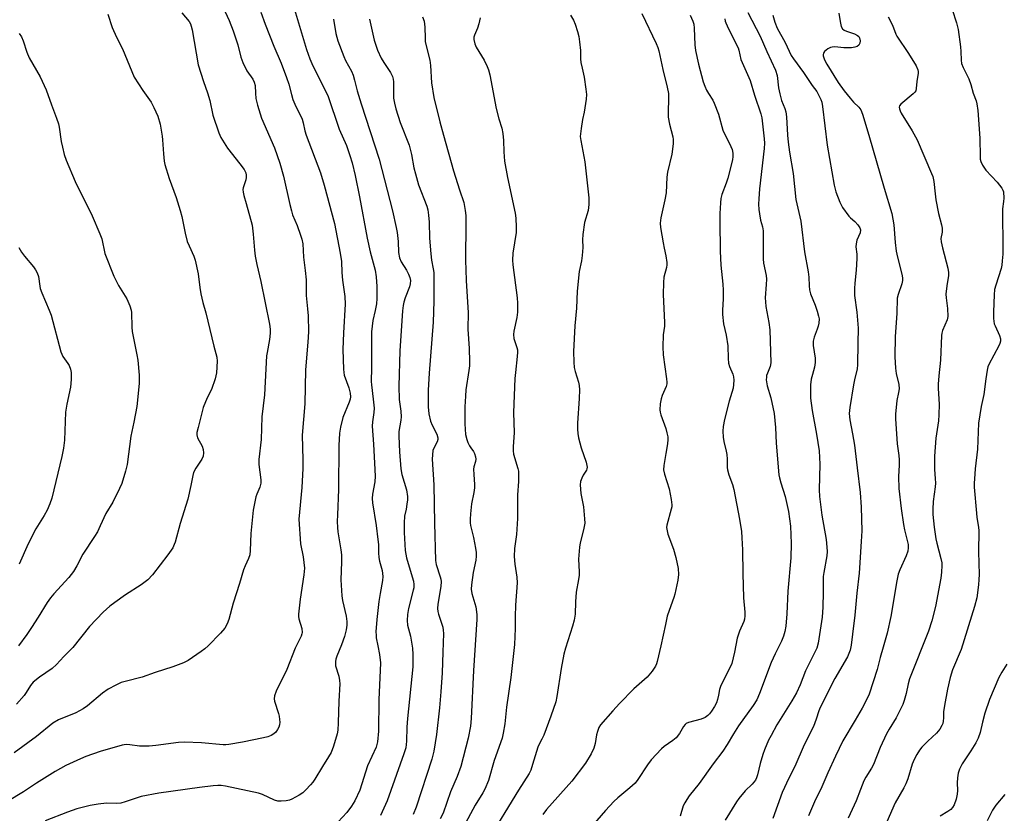
# Model space of a CAD drawing. Units: inches. Extents: x 1213767 to 1219767, y 521456 to 525456.
# Drawn here: x 1214456 to 1214782, y 524419 to 524682 of the extents above; entities that cross this region are included whole.
import ezdxf

# ---------------------------------------------------------------- set-up
doc = ezdxf.new("R2010")
doc.units = ezdxf.units.IN
doc.header["$MEASUREMENT"] = 0
doc.layers.add('Undefined', color=1, linetype='Continuous')

msp = doc.modelspace()

# ---------------------------------------------------------------- linework, layer by layer
at = {"layer": 'Undefined'}
for points, elevation in [([(1214522.58, 524687.69), (1214525.15, 524681.93), (1214526.52, 524678.51), (1214528, 524673.89), (1214529.07, 524669.85), (1214529.67, 524668.06), (1214531.06, 524665.26), (1214533.01, 524662.5), (1214533.5, 524661.51), (1214533.74, 524660.43), (1214533.85, 524657.85), (1214534.04, 524656.14), (1214534.57, 524653.86), (1214535.94, 524649.6), (1214540.21, 524639.75), (1214541.97, 524634.64), (1214543.14, 524630.42), (1214545.22, 524621.02), (1214545.77, 524618.85), (1214546.2, 524617.53), (1214547.67, 524614.05), (1214548.84, 524610.82), (1214549.26, 524609.46), (1214549.54, 524607.9), (1214549.82, 524603.53), (1214550.37, 524599.08), (1214550.64, 524596), (1214550.68, 524590.81), (1214551.16, 524586.36), (1214551.33, 524584.05), (1214551.42, 524578.83), (1214551.27, 524575.35), (1214550.47, 524566.14), (1214550.27, 524554.88), (1214549.41, 524544.5), (1214549.62, 524536.36), (1214549.55, 524533.47), (1214549.2, 524527.2), (1214548.26, 524516.67), (1214548.82, 524508.51), (1214549.7, 524504.27), (1214550.1, 524500.51), (1214549.91, 524498.25), (1214548.67, 524490.18), (1214548.17, 524485.24), (1214548.17, 524484.41), (1214548.29, 524483.63), (1214549.2, 524480.51), (1214549.33, 524479.21), (1214549.27, 524478.73), (1214548.99, 524477.91), (1214547.07, 524473.94), (1214544.29, 524466.87), (1214540.79, 524459.76), (1214540.18, 524458.17), (1214540.05, 524457.18), (1214540.15, 524456.38), (1214541.53, 524452.28), (1214541.74, 524451.44), (1214541.9, 524450.28), (1214541.95, 524449.4), (1214541.88, 524448.55), (1214541.61, 524447.79), (1214541.22, 524447.05), (1214540.59, 524446.15), (1214539.99, 524445.59), (1214539.06, 524445.01), (1214538.03, 524444.57), (1214536.59, 524444.21), (1214529.64, 524442.77), (1214525.02, 524441.99), (1214524.03, 524441.91), (1214523.14, 524441.93), (1214516.01, 524442.58), (1214510.43, 524442.83), (1214508.35, 524442.7), (1214500.92, 524441.68), (1214498.63, 524441.48), (1214495.45, 524441.47), (1214492.27, 524441.98), (1214491.12, 524442.02), (1214489.74, 524441.77), (1214482.46, 524439.72), (1214477.7, 524438.02), (1214475.96, 524437.32), (1214471.1, 524435.08), (1214467.52, 524433.15), (1214461.4, 524429.28), (1214457.04, 524426.31), (1214451.72, 524423.16)], 280), ([(1214509.51, 524684.54), (1214511.9, 524681.62), (1214512.32, 524680.88), (1214512.64, 524680.11), (1214512.97, 524678.82), (1214514.86, 524667.27), (1214516.66, 524661.69), (1214518.05, 524658.02), (1214518.73, 524655.41), (1214519.79, 524650.59), (1214521.71, 524644.75), (1214522.47, 524643.17), (1214524.58, 524639.64), (1214528.76, 524634.46), (1214530.15, 524632.52), (1214530.65, 524631.5), (1214530.81, 524630.72), (1214530.83, 524629.93), (1214530.66, 524629.12), (1214529.78, 524626.46), (1214529.73, 524625.91), (1214529.8, 524625.05), (1214530.04, 524623.91), (1214530.83, 524621.36), (1214532.78, 524614.08), (1214533.15, 524611.13), (1214533.52, 524605.81), (1214533.82, 524603.84), (1214534.35, 524601.07), (1214535.72, 524595.45), (1214538.51, 524581.36), (1214538.78, 524579.66), (1214538.78, 524578.31), (1214538.55, 524576.29), (1214537.74, 524571.97), (1214537.58, 524570.8), (1214536.92, 524557.86), (1214536.01, 524550.67), (1214535.74, 524543.07), (1214534.99, 524536.49), (1214535.05, 524534.79), (1214535.63, 524529.74), (1214535.65, 524528.63), (1214535.35, 524527.36), (1214534.29, 524524.97), (1214534.01, 524524.16), (1214533.11, 524519.71), (1214532.33, 524511.94), (1214532.13, 524506.31), (1214531.97, 524504.88), (1214531.61, 524503.66), (1214530.47, 524501.22), (1214529.97, 524499.88), (1214528.59, 524495.4), (1214526.45, 524488.85), (1214525.02, 524483.43), (1214524.53, 524482.07), (1214523.7, 524480.6), (1214522.34, 524478.88), (1214518.2, 524474.71), (1214517.11, 524473.72), (1214515.94, 524472.86), (1214511.58, 524469.93), (1214510.06, 524469.09), (1214506.52, 524467.76), (1214500.7, 524465.91), (1214496.4, 524464.31), (1214490.75, 524462.93), (1214489.42, 524462.54), (1214487.6, 524461.73), (1214485.06, 524460.42), (1214483.18, 524459.03), (1214478.26, 524454.82), (1214476.86, 524453.82), (1214474.4, 524452.5), (1214468.61, 524450.22), (1214466.75, 524449.07), (1214461.38, 524444.69), (1214453.94, 524439.28)], 282), ([(1214485.01, 524684.06), (1214486.43, 524679.64), (1214487.88, 524676.45), (1214489.8, 524672.52), (1214493.71, 524663.18), (1214496.56, 524658.72), (1214499.3, 524654.93), (1214500.22, 524653.14), (1214501.51, 524650.23), (1214502.28, 524647.56), (1214503, 524643.59), (1214503.14, 524642.44), (1214503.41, 524637.72), (1214503.67, 524635.38), (1214503.89, 524634.25), (1214505.29, 524629.6), (1214507.66, 524623.31), (1214508.99, 524619.03), (1214509.5, 524617.01), (1214510.61, 524611.5), (1214511.32, 524608.72), (1214511.89, 524607.23), (1214513.44, 524603.9), (1214513.9, 524602.53), (1214514.91, 524597.96), (1214515.41, 524593.46), (1214515.8, 524591.43), (1214516.48, 524588.53), (1214517.46, 524585.03), (1214520.06, 524574.02), (1214521.07, 524570.38), (1214521.23, 524569.07), (1214520.94, 524565.24), (1214520.59, 524563.22), (1214519.36, 524559.67), (1214517.9, 524556.89), (1214516.52, 524553.7), (1214514.87, 524547.13), (1214514.51, 524545.41), (1214514.48, 524544.6), (1214514.71, 524543.64), (1214516.21, 524540.89), (1214516.58, 524539.84), (1214516.7, 524538.74), (1214516.52, 524537.63), (1214516.08, 524536.59), (1214514.11, 524533.65), (1214513.39, 524532.16), (1214513.13, 524531.18), (1214512.5, 524527.87), (1214511.45, 524523.39), (1214508.93, 524515.28), (1214507.29, 524509.13), (1214507.01, 524508.31), (1214506.5, 524507.26), (1214504.91, 524504.93), (1214499.79, 524498.27), (1214498.23, 524496.59), (1214496.05, 524494.92), (1214490.87, 524491.63), (1214487.31, 524489.09), (1214485.69, 524487.84), (1214483.46, 524485.85), (1214478.89, 524481.09), (1214473.37, 524474.15), (1214470.43, 524471.18), (1214468.04, 524468.58), (1214466.53, 524467.18), (1214462.32, 524464.3), (1214460.28, 524462.72), (1214459.37, 524461.6), (1214457.93, 524459.24), (1214457.27, 524458.32), (1214454.8, 524455.43)], 284), ([(1214535.68, 524684.7), (1214537.06, 524680.75), (1214540.02, 524673.48), (1214542.44, 524667.77), (1214544.2, 524663.09), (1214544.94, 524660.89), (1214545.77, 524657.41), (1214546.29, 524655.8), (1214546.93, 524654.27), (1214549.31, 524649.26), (1214549.68, 524648.02), (1214550.23, 524645.43), (1214550.63, 524643.96), (1214555.41, 524631.42), (1214556.69, 524627.38), (1214560.02, 524614.63), (1214561.99, 524604.87), (1214562.36, 524602.11), (1214562.51, 524598.47), (1214562.73, 524595.85), (1214563.49, 524590.54), (1214563.55, 524587.99), (1214563.02, 524578.4), (1214562.82, 524572.91), (1214563.05, 524566.44), (1214563.15, 524565.27), (1214563.31, 524564.42), (1214564.82, 524560.28), (1214565.26, 524558.42), (1214565.34, 524557.29), (1214565.26, 524556.46), (1214564.96, 524555.44), (1214562.85, 524550.36), (1214562.07, 524547.23), (1214561.73, 524545.25), (1214561.51, 524541.08), (1214561.42, 524526.52), (1214561.01, 524518.2), (1214560.97, 524515.91), (1214561.02, 524513.95), (1214561.16, 524512.51), (1214562.18, 524506.6), (1214562.36, 524504.89), (1214562.42, 524502.58), (1214562.18, 524496.63), (1214562.46, 524491.28), (1214562.69, 524489.81), (1214563.88, 524484.56), (1214564.1, 524482.8), (1214564.14, 524481.63), (1214563.9, 524479.99), (1214563.36, 524477.82), (1214562.35, 524475.06), (1214560.82, 524471.26), (1214560.51, 524470.3), (1214560.36, 524469.5), (1214560.35, 524468.66), (1214560.44, 524468.08), (1214561.46, 524464.64), (1214561.73, 524463.27), (1214561.84, 524462.16), (1214561.52, 524456.42), (1214561.31, 524449.17), (1214561.14, 524446.79), (1214560.97, 524445.61), (1214559.72, 524441.5), (1214558.92, 524439.38), (1214558.11, 524437.95), (1214556.05, 524434.71), (1214553.6, 524430.53), (1214552.91, 524429.56), (1214552.17, 524428.7), (1214550.6, 524427.03), (1214549.56, 524426.06), (1214548.32, 524425.24), (1214545.98, 524423.93), (1214545.17, 524423.59), (1214544.07, 524423.37), (1214542.39, 524423.24), (1214541.29, 524423.3), (1214540.18, 524423.65), (1214536.24, 524425.49), (1214534.89, 524425.96), (1214523.95, 524428.19), (1214522.5, 524428.41), (1214521.47, 524428.43), (1214519.87, 524428.3), (1214515.33, 524427.75), (1214501.91, 524425.88), (1214496.06, 524424.83), (1214490.69, 524423.03), (1214489.31, 524422.65), (1214488.02, 524422.54), (1214484.6, 524422.58), (1214481.74, 524422.27), (1214479.18, 524421.86), (1214474.7, 524420.71), (1214471.59, 524419.67), (1214464.23, 524416.74)], 278), ([(1214546.81, 524685.55), (1214550.84, 524672.3), (1214551.88, 524669.2), (1214552.85, 524666.96), (1214557.86, 524657.06), (1214561.61, 524645.99), (1214564.06, 524640.54), (1214565.16, 524637.26), (1214565.86, 524634.78), (1214566.89, 524630.55), (1214568.39, 524623.55), (1214570.91, 524609.77), (1214571.93, 524605.25), (1214573.5, 524599.26), (1214573.83, 524597), (1214574.09, 524593.85), (1214574.03, 524589.82), (1214573.92, 524588.11), (1214573.53, 524585.9), (1214572.75, 524582.54), (1214572.28, 524578.78), (1214572.34, 524566.89), (1214572.23, 524562.35), (1214572.29, 524561.21), (1214572.9, 524556.47), (1214573.16, 524553.49), (1214573.12, 524552.04), (1214572.6, 524548.93), (1214572.52, 524547.52), (1214573.01, 524541.6), (1214573.26, 524535.32), (1214573.53, 524530.91), (1214573.43, 524529.11), (1214572.65, 524524.96), (1214572.59, 524523.52), (1214572.63, 524522.08), (1214573.85, 524514.59), (1214574.44, 524510), (1214574.6, 524508.27), (1214574.62, 524505.6), (1214574.74, 524503.98), (1214574.97, 524502.84), (1214575.84, 524499.67), (1214576.07, 524497.75), (1214575.94, 524496.34), (1214575.14, 524492.13), (1214574.71, 524489.41), (1214574.04, 524483.47), (1214573.8, 524479.42), (1214573.81, 524478.27), (1214573.9, 524477.4), (1214574.37, 524474.79), (1214575, 524471.92), (1214575.3, 524469.12), (1214574.73, 524456.88), (1214574.69, 524446.43), (1214574.32, 524442.96), (1214573.85, 524441.18), (1214570.98, 524435.02), (1214568.44, 524426.96), (1214566.75, 524423.37), (1214565.68, 524421.64), (1214564.11, 524419.53), (1214561.23, 524416.37)], 276), ([(1214638.2, 524683.74), (1214639.22, 524682.03), (1214639.81, 524680.75), (1214640.55, 524678.31), (1214640.96, 524676.66), (1214641.2, 524674.93), (1214641.48, 524672.03), (1214641.56, 524669.21), (1214641.67, 524668.08), (1214642.06, 524666.11), (1214642.79, 524663.22), (1214643.35, 524659.14), (1214643.48, 524657.39), (1214643.36, 524655.93), (1214642.73, 524651.56), (1214642.21, 524649.16), (1214641.72, 524646.21), (1214641.48, 524644.44), (1214641.43, 524643.56), (1214641.6, 524642.13), (1214642.93, 524635.08), (1214644.25, 524623.17), (1214644.31, 524621), (1214644.04, 524618.96), (1214642.82, 524615.01), (1214642.29, 524611), (1214642.19, 524609.27), (1214642.32, 524606.7), (1214642.12, 524604.05), (1214641.87, 524602.31), (1214641.08, 524598.73), (1214640.38, 524592.31), (1214640.21, 524586.6), (1214639.63, 524580.79), (1214639.2, 524572.28), (1214639.32, 524568.77), (1214639.48, 524567.02), (1214639.81, 524565.67), (1214640.86, 524562.13), (1214641.06, 524561.01), (1214641.19, 524559.61), (1214641.12, 524556.72), (1214640.55, 524548.55), (1214640.55, 524546.52), (1214640.64, 524545.07), (1214640.91, 524543.67), (1214641.73, 524540.33), (1214643.36, 524535.6), (1214643.69, 524533.94), (1214643.67, 524533.41), (1214643.54, 524532.95), (1214642.41, 524531.3), (1214641.93, 524530.27), (1214641.57, 524529.18), (1214641.42, 524528.07), (1214641.65, 524525.25), (1214642.56, 524520.75), (1214642.91, 524516.86), (1214642.93, 524515.38), (1214642.53, 524513.21), (1214641.38, 524508.86), (1214641.17, 524507.45), (1214640.87, 524503.44), (1214641.08, 524499.21), (1214641.05, 524498.11), (1214640.89, 524496.69), (1214640.07, 524492.53), (1214639.86, 524489.27), (1214639.72, 524485.2), (1214639.41, 524483.22), (1214638.9, 524481.26), (1214636.53, 524473.93), (1214635.98, 524471.93), (1214635.1, 524467.27), (1214633.69, 524457.93), (1214633.31, 524456.21), (1214631.7, 524451.47), (1214629.34, 524445.18), (1214628.77, 524443.84), (1214627.82, 524442.12), (1214627.38, 524441.16), (1214625.69, 524435.38), (1214625.04, 524433.5), (1214624.56, 524432.47), (1214621.02, 524426.89), (1214610.73, 524410.08)], 266), ([(1214661.81, 524684.3), (1214666.55, 524674.31), (1214667.1, 524672.97), (1214667.43, 524671.87), (1214668.78, 524665.67), (1214670.28, 524659.91), (1214670.64, 524657.74), (1214670.71, 524656.33), (1214670.57, 524651.37), (1214670.62, 524649.91), (1214671.01, 524647.55), (1214672.14, 524643.41), (1214672.25, 524642.56), (1214672.21, 524641.12), (1214671.83, 524637.67), (1214670.33, 524631.72), (1214670.15, 524629.98), (1214669.85, 524624.81), (1214669.42, 524622.51), (1214668.12, 524616.54), (1214667.91, 524614.84), (1214668.04, 524613.41), (1214668.9, 524608.25), (1214669.21, 524606.54), (1214669.82, 524603.99), (1214670.11, 524601.77), (1214670.1, 524600.94), (1214669.96, 524600.12), (1214669.13, 524596.86), (1214668.98, 524595.16), (1214668.9, 524591.15), (1214669.4, 524581.89), (1214669.31, 524580.69), (1214668.88, 524577.77), (1214668.8, 524573.77), (1214668.94, 524571.18), (1214670.03, 524563.18), (1214670.13, 524562.08), (1214670.09, 524561.54), (1214669.88, 524560.7), (1214668.61, 524557.7), (1214668.22, 524556.59), (1214667.95, 524554.93), (1214667.83, 524552.97), (1214667.91, 524552.14), (1214668.11, 524551.33), (1214669.78, 524546.74), (1214670.16, 524545.37), (1214670.42, 524543.98), (1214670.44, 524543.12), (1214670.3, 524541.66), (1214669.84, 524538.45), (1214669.13, 524534.44), (1214669.02, 524533.02), (1214669.31, 524531.63), (1214670.89, 524526.72), (1214671.51, 524523.19), (1214671.73, 524521.42), (1214671.73, 524520.84), (1214671.6, 524520), (1214670.18, 524514.76), (1214670.06, 524513.94), (1214670.08, 524513.39), (1214670.51, 524511.7), (1214672.31, 524506.81), (1214673.14, 524504.03), (1214673.84, 524500.36), (1214674.01, 524498.4), (1214673.82, 524496.47), (1214672.82, 524491.85), (1214672.48, 524490.74), (1214670.89, 524486.45), (1214670.27, 524484.56), (1214669.63, 524481.81), (1214668.19, 524474.71), (1214666.93, 524469.59), (1214666.68, 524468.76), (1214666.34, 524467.98), (1214665.22, 524466.34), (1214663.62, 524464.34), (1214659.23, 524460.48), (1214654.41, 524455.64), (1214652.19, 524453.23), (1214648.18, 524448.58), (1214647.58, 524447.63), (1214647.11, 524446.31), (1214646.83, 524445.21), (1214646.38, 524442.43), (1214645.93, 524440.79), (1214645.02, 524438.92), (1214643.24, 524435.81), (1214638.61, 524429.84), (1214630.31, 524420.46), (1214629.02, 524418.9)], 264), ([(1214677.88, 524683.71), (1214678.78, 524681.76), (1214679.05, 524680.73), (1214679.22, 524679.41), (1214679.43, 524673.9), (1214679.64, 524672.02), (1214680.6, 524667.46), (1214682.15, 524661.63), (1214682.69, 524660.14), (1214683.28, 524658.91), (1214683.95, 524657.71), (1214685.38, 524655.53), (1214685.85, 524654.59), (1214687.19, 524650.87), (1214688.7, 524645.61), (1214691.36, 524640.24), (1214691.78, 524639.15), (1214692.02, 524638.01), (1214692.01, 524636.87), (1214691.85, 524635.73), (1214690.36, 524629.66), (1214689.82, 524628), (1214688.38, 524624.26), (1214688.02, 524622.99), (1214687.86, 524621.56), (1214687.71, 524617.99), (1214687.65, 524615.33), (1214687.8, 524605.54), (1214688.03, 524600.84), (1214688.66, 524594.53), (1214688.77, 524592.55), (1214688.78, 524589.73), (1214688.52, 524585.96), (1214688.58, 524584.54), (1214688.94, 524581.44), (1214689.73, 524577.67), (1214690.28, 524574.15), (1214690.42, 524569.98), (1214690.57, 524568.37), (1214690.87, 524567.33), (1214692, 524564.73), (1214692.19, 524563.9), (1214692.26, 524562.75), (1214692.22, 524561.31), (1214692.05, 524560.15), (1214690.8, 524555.86), (1214689.21, 524549.69), (1214688.73, 524547.37), (1214688.68, 524545.92), (1214688.79, 524543.88), (1214688.95, 524542.44), (1214689.79, 524539.29), (1214689.99, 524538.11), (1214690.1, 524536.63), (1214690.08, 524533.86), (1214690.18, 524533.03), (1214690.67, 524531.35), (1214691.84, 524528.2), (1214692.29, 524526.51), (1214694.2, 524516.7), (1214694.8, 524512.57), (1214694.99, 524510.54), (1214695.21, 524506.54), (1214695.25, 524498.67), (1214695.49, 524490.61), (1214695.94, 524485.9), (1214695.99, 524484.73), (1214695.85, 524483.58), (1214695.64, 524482.75), (1214694.22, 524479.62), (1214693.4, 524477.28), (1214692.56, 524472.6), (1214691.69, 524468.92), (1214691.22, 524467.85), (1214689.53, 524464.71), (1214687.91, 524461.3), (1214687.56, 524460.22), (1214687.25, 524458.34), (1214686.92, 524456.93), (1214686.52, 524455.86), (1214685.88, 524454.6), (1214684.97, 524453.13), (1214684.29, 524452.21), (1214683.71, 524451.63), (1214682.84, 524451), (1214681.53, 524450.48), (1214677.32, 524449.36), (1214676.57, 524449), (1214676.18, 524448.66), (1214675.67, 524447.99), (1214674.31, 524445.72), (1214673.23, 524444.3), (1214672.13, 524443.35), (1214669.24, 524441.37), (1214668.32, 524440.65), (1214664.93, 524436.99), (1214663.71, 524435.36), (1214660.5, 524430.45), (1214659.61, 524429.28), (1214657.91, 524427.65), (1214653.87, 524424.33), (1214652.61, 524423.13), (1214649.81, 524420.15), (1214644.11, 524413.56)], 262), ([(1214696.96, 524684.57), (1214701.07, 524676.75), (1214703.26, 524671.67), (1214706.15, 524665.44), (1214706.62, 524663.7), (1214707.11, 524659.62), (1214707.52, 524657.65), (1214708.14, 524655.46), (1214709.22, 524652.74), (1214709.57, 524651.67), (1214709.8, 524650.08), (1214710.09, 524643.96), (1214710.31, 524641.66), (1214710.79, 524638.33), (1214711.99, 524631.22), (1214712.86, 524622.68), (1214714.47, 524615.44), (1214715.67, 524605.29), (1214716.97, 524598.64), (1214717.15, 524596.93), (1214717.23, 524594.08), (1214717.34, 524592.71), (1214717.71, 524591.35), (1214719.2, 524587.59), (1214719.88, 524585.64), (1214720.39, 524583.94), (1214720.53, 524583.09), (1214720.5, 524581.69), (1214720.28, 524580.66), (1214719.95, 524579.66), (1214718.88, 524577.06), (1214718.55, 524575.73), (1214718.61, 524574.26), (1214719.25, 524570.01), (1214719.3, 524568.67), (1214719.05, 524567.08), (1214718.32, 524564.64), (1214717.97, 524563.14), (1214717.7, 524561.18), (1214717.65, 524559.44), (1214717.76, 524556.81), (1214718.28, 524552.74), (1214719.69, 524544.89), (1214720.53, 524539.3), (1214720.75, 524534.92), (1214720.59, 524526.4), (1214720.67, 524524.23), (1214721.51, 524517.99), (1214722.92, 524509.95), (1214723.15, 524507.41), (1214723.19, 524506), (1214723.07, 524504.54), (1214722.1, 524499.09), (1214721.92, 524497.69), (1214721.85, 524496.06), (1214721.9, 524492.55), (1214721.81, 524487.6), (1214721.56, 524484.26), (1214720.19, 524475.61), (1214719.78, 524473.96), (1214716.03, 524466.5), (1214714.25, 524461.81), (1214713.05, 524459.14), (1214711.51, 524456.47), (1214706.61, 524448.52), (1214704.63, 524445.03), (1214703.85, 524443.5), (1214702.48, 524440.31), (1214701.88, 524438.69), (1214701.02, 524435.71), (1214700.2, 524432.02), (1214699.83, 524430.95), (1214699.46, 524430.19), (1214698.4, 524428.89), (1214696.08, 524426.66), (1214693.97, 524424.19), (1214693.15, 524423), (1214689.43, 524416.97)], 258), ([(1214705.21, 524683.69), (1214705.9, 524681.4), (1214706.65, 524679.44), (1214709.29, 524674.64), (1214711.34, 524670.36), (1214712.07, 524669.22), (1214715.37, 524664.68), (1214718.26, 524660.36), (1214719.75, 524658.38), (1214720.52, 524657.1), (1214721.17, 524655.76), (1214721.42, 524654.92), (1214721.66, 524653.46), (1214723.21, 524640.63), (1214725.53, 524627.36), (1214726.05, 524625.15), (1214727.4, 524621.72), (1214728.35, 524619.96), (1214730.41, 524617.14), (1214730.99, 524616.53), (1214732.41, 524615.3), (1214733.37, 524614.23), (1214733.99, 524613.3), (1214734.22, 524612.57), (1214734.13, 524611.59), (1214733.07, 524609.14), (1214732.78, 524607.93), (1214732.76, 524606.9), (1214733.09, 524604.5), (1214733.09, 524603.03), (1214732.87, 524599.17), (1214732.36, 524594.9), (1214732.25, 524593.18), (1214732.31, 524590.86), (1214733.02, 524585.26), (1214733.5, 524579.99), (1214733.35, 524575.04), (1214733.31, 524567.88), (1214733.11, 524566.47), (1214732.24, 524562.89), (1214731.92, 524561.22), (1214730.74, 524553.73), (1214730.56, 524551.7), (1214730.77, 524549.59), (1214731.64, 524545.03), (1214732.24, 524541.18), (1214733.12, 524533.72), (1214734.2, 524525.57), (1214734.54, 524520.68), (1214734.67, 524512.87), (1214734.53, 524509.31), (1214733.87, 524498.8), (1214733.01, 524492.2), (1214732.41, 524484.94), (1214731.59, 524478.59), (1214731.2, 524474.94), (1214730.85, 524473.29), (1214729.98, 524471.08), (1214725.79, 524463.94), (1214720.91, 524454.27), (1214720.48, 524453.17), (1214719.62, 524450.41), (1214718.72, 524448.06), (1214715.62, 524441.94), (1214712.47, 524434.77), (1214710.54, 524430.84), (1214708.35, 524426.13), (1214705.27, 524417.55)], 256), ([(1214727.1, 524684.38), (1214727.54, 524681.58), (1214727.91, 524679.96), (1214728.29, 524679.24), (1214728.86, 524678.77), (1214729.6, 524678.43), (1214732.31, 524677.48), (1214733.3, 524676.98), (1214733.69, 524676.63), (1214733.94, 524676.2), (1214734.16, 524675.19), (1214734.05, 524674.44), (1214733.69, 524673.82), (1214733.15, 524673.34), (1214732.41, 524673.08), (1214731.3, 524672.93), (1214729.87, 524672.87), (1214728.71, 524672.9), (1214725.75, 524673.17), (1214724.89, 524673.15), (1214724.36, 524673.02), (1214723.4, 524672.52), (1214722.36, 524671.68), (1214722, 524671.08), (1214721.92, 524670.67), (1214721.95, 524670.2), (1214722.33, 524668.96), (1214723.06, 524667.49), (1214726.91, 524661.37), (1214728.83, 524658.62), (1214730.79, 524656.17), (1214731.93, 524654.9), (1214733.75, 524653.21), (1214734.32, 524652.31), (1214734.89, 524650.94), (1214737.02, 524643.99), (1214742.06, 524626.35), (1214744.65, 524617.96), (1214745.28, 524614.19), (1214745.69, 524608.43), (1214746.06, 524605.56), (1214746.47, 524603.58), (1214747.92, 524597.84), (1214748.13, 524596.68), (1214748.12, 524595.83), (1214747.93, 524594.72), (1214746.7, 524591.16), (1214746.46, 524589.97), (1214746.35, 524584.9), (1214745.69, 524577.25), (1214745.65, 524570.47), (1214745.85, 524566.75), (1214746.07, 524565.03), (1214746.91, 524561.28), (1214747.03, 524559.95), (1214746.9, 524558.63), (1214746.33, 524556.01), (1214746.16, 524554.85), (1214745.86, 524551.64), (1214745.81, 524549.91), (1214746.41, 524541.63), (1214746.94, 524537.78), (1214747.07, 524536.35), (1214747.09, 524534.6), (1214746.82, 524530.83), (1214746.92, 524526.83), (1214747.69, 524520.2), (1214748.5, 524514.92), (1214748.84, 524513.2), (1214750.01, 524508.32), (1214750.1, 524507.23), (1214749.98, 524506.08), (1214749.44, 524504.52), (1214747.26, 524499.96), (1214746.73, 524498.46), (1214746.26, 524496.26), (1214744.31, 524484.5), (1214743.1, 524478.99), (1214741.81, 524474.28), (1214740.78, 524470.92), (1214739.83, 524466.88), (1214737.1, 524458.75), (1214736.16, 524456.66), (1214734.79, 524454.09), (1214732.5, 524450.08), (1214728.39, 524443.28), (1214725.97, 524438.23), (1214723.46, 524432.66), (1214721.5, 524428), (1214719.07, 524423), (1214717.07, 524418.45)], 254), ([(1214764.65, 524685.59), (1214766.07, 524681.17), (1214766.6, 524678.92), (1214767.36, 524673.18), (1214767.5, 524671.7), (1214767.57, 524668.76), (1214767.75, 524667.68), (1214768.25, 524666.41), (1214770.15, 524662.61), (1214770.78, 524660.73), (1214771.61, 524657.87), (1214772.54, 524655.38), (1214772.84, 524654.29), (1214773.13, 524652.1), (1214773.79, 524642.99), (1214773.89, 524636.82), (1214773.95, 524635.95), (1214774.11, 524635.23), (1214774.66, 524634.06), (1214775.82, 524632.4), (1214779.57, 524628.39), (1214781.07, 524626.41), (1214781.44, 524625.69), (1214781.58, 524625.14), (1214781.73, 524623.11), (1214781.66, 524621.97), (1214781.31, 524619.49), (1214781.25, 524618.35), (1214781.45, 524607.02), (1214781.39, 524604.55), (1214781.22, 524602.31), (1214781.07, 524600.91), (1214780.84, 524599.8), (1214779.05, 524594.23), (1214778.67, 524592.8), (1214778.51, 524591.05), (1214778.3, 524585.44), (1214778.36, 524583.15), (1214778.58, 524581.48), (1214778.83, 524580.73), (1214780.31, 524577.55), (1214780.62, 524576.47), (1214780.64, 524575.7), (1214780.43, 524574.92), (1214780.07, 524574.14), (1214776.74, 524567.95), (1214776.44, 524567.15), (1214776.18, 524566.04), (1214775.72, 524563.21), (1214775.14, 524557.98), (1214774.27, 524554.09), (1214773.36, 524548.48), (1214773.04, 524539.9), (1214772.26, 524533.43), (1214771.98, 524530.02), (1214771.92, 524528.6), (1214771.96, 524527.32), (1214772.67, 524518.7), (1214772.82, 524517.31), (1214773.34, 524514.08), (1214773.44, 524512.83), (1214773.34, 524505.87), (1214773.52, 524498.33), (1214773.46, 524496.69), (1214773.29, 524494.97), (1214772.74, 524490.69), (1214772.05, 524487.8), (1214767.59, 524473.5), (1214764.75, 524466.74), (1214763.98, 524464.26), (1214763.03, 524460.36), (1214762.03, 524454.93), (1214761.76, 524452.92), (1214761.75, 524450.89), (1214761.66, 524449.81), (1214761.51, 524449.02), (1214761.23, 524448.29), (1214760.55, 524447.17), (1214759.39, 524445.81), (1214756.51, 524443.18), (1214754.53, 524441.11), (1214753.83, 524440.22), (1214752.96, 524438.78), (1214752.02, 524437.04), (1214751.38, 524435.49), (1214749.92, 524430.62), (1214749.31, 524428.98), (1214748.66, 524427.7), (1214745.74, 524422.68), (1214743, 524416.47)], 250), ([(1214559.69, 524682.42), (1214560.5, 524677.68), (1214561.17, 524675.25), (1214563.12, 524670.04), (1214563.74, 524668.73), (1214565.7, 524665.11), (1214566.28, 524663.78), (1214566.72, 524662.23), (1214567.58, 524658.66), (1214568.85, 524654.29), (1214574.88, 524636.04), (1214579.26, 524618.88), (1214580.51, 524613.4), (1214580.8, 524611.67), (1214581.12, 524608.77), (1214581.3, 524605.04), (1214581.63, 524603.33), (1214582.16, 524601.98), (1214583.91, 524599.19), (1214584.6, 524597.9), (1214585.03, 524596.84), (1214585.2, 524595.75), (1214585.12, 524594.68), (1214584.86, 524593.68), (1214583.42, 524590.03), (1214582.98, 524588.66), (1214582.76, 524587.51), (1214582.6, 524585.76), (1214581.7, 524572.46), (1214581.39, 524560.81), (1214581.5, 524556.37), (1214581.99, 524552.47), (1214582.09, 524550.6), (1214582, 524549.47), (1214581.42, 524545.78), (1214581.32, 524544.17), (1214581.56, 524539.04), (1214582.01, 524533.39), (1214582.4, 524531.52), (1214583.88, 524526.41), (1214584.23, 524524.24), (1214584.22, 524523.12), (1214584.06, 524521.7), (1214583.8, 524520), (1214583.29, 524517.69), (1214583.1, 524515.5), (1214583.16, 524512.3), (1214583.51, 524506.33), (1214583.95, 524503.89), (1214585.83, 524497.55), (1214586.18, 524496.17), (1214586.34, 524495.07), (1214586.31, 524494.01), (1214586.17, 524493.16), (1214584.53, 524487.13), (1214584.28, 524485.15), (1214584.13, 524483.16), (1214584.27, 524481.58), (1214585.22, 524477.92), (1214585.88, 524473.95), (1214586.01, 524471.91), (1214585.98, 524467.8), (1214584.26, 524450.64), (1214584.06, 524447.74), (1214583.96, 524443.17), (1214583.64, 524440.92), (1214583.04, 524438.94), (1214577.52, 524423.38), (1214575.25, 524418.49)], 274), ([(1214571.65, 524682.43), (1214573.23, 524675.39), (1214574.27, 524672.17), (1214575.48, 524669.47), (1214576.35, 524667.99), (1214578.63, 524664.67), (1214579.27, 524663.37), (1214579.47, 524662.51), (1214579.56, 524661.64), (1214579.65, 524656.2), (1214579.92, 524654.56), (1214580.36, 524652.67), (1214581.81, 524648.14), (1214584.79, 524640.61), (1214585.53, 524637.53), (1214586.33, 524633.08), (1214586.84, 524631.1), (1214587.92, 524627.45), (1214590.67, 524620.45), (1214590.99, 524619.17), (1214591.24, 524617.43), (1214591.47, 524615.08), (1214591.56, 524609.78), (1214591.92, 524604.66), (1214592.18, 524602.49), (1214592.79, 524599.7), (1214592.97, 524598.4), (1214593.01, 524588.99), (1214592.7, 524582), (1214591.36, 524565.12), (1214591.1, 524559.41), (1214591.09, 524553.94), (1214591.26, 524551.64), (1214591.84, 524549.13), (1214592.39, 524547.83), (1214593.92, 524544.83), (1214594.32, 524543.65), (1214594.31, 524543.15), (1214594.08, 524542.38), (1214592.96, 524540.19), (1214592.68, 524539.43), (1214592.48, 524538.04), (1214592.43, 524536.62), (1214593, 524528.07), (1214593.19, 524515.35), (1214593.55, 524503.04), (1214593.75, 524501.65), (1214595.08, 524497.64), (1214595.29, 524496.83), (1214595.4, 524496.05), (1214595.27, 524494.35), (1214594.29, 524488.53), (1214594.2, 524487.09), (1214594.33, 524486.07), (1214594.53, 524485.27), (1214595.92, 524480.95), (1214596.09, 524479.92), (1214596.15, 524478.78), (1214595.99, 524472.65), (1214595.71, 524465.76), (1214595.31, 524459.5), (1214594.85, 524454.2), (1214593.82, 524445.32), (1214592.95, 524439.84), (1214592.3, 524437.23), (1214587.07, 524421.23), (1214586.15, 524418.82)], 272), ([(1214589.24, 524683.16), (1214589.72, 524681.75), (1214590, 524679.78), (1214590.06, 524676.04), (1214590.14, 524674.9), (1214591.69, 524668.76), (1214591.87, 524667.05), (1214592.24, 524661.34), (1214593.01, 524656.4), (1214594.96, 524648.41), (1214596.13, 524643.95), (1214599.47, 524632.16), (1214601.45, 524625.89), (1214602.9, 524621.59), (1214603.37, 524619.02), (1214603.55, 524617.31), (1214603.6, 524615.02), (1214603.5, 524602.36), (1214603.54, 524599.45), (1214603.67, 524595.7), (1214604.3, 524585.19), (1214604.23, 524579.65), (1214604.71, 524573.28), (1214604.76, 524568.99), (1214604.73, 524567.56), (1214604.59, 524565.98), (1214603.61, 524559.56), (1214603.41, 524557.5), (1214603.21, 524553.96), (1214603.24, 524548.27), (1214603.5, 524544.81), (1214603.84, 524543.14), (1214604.24, 524542.07), (1214604.75, 524541.03), (1214605.19, 524540.3), (1214606.1, 524539.08), (1214606.44, 524538.44), (1214606.77, 524537.39), (1214606.86, 524536.58), (1214606.76, 524535.79), (1214606.19, 524534.07), (1214606.1, 524533.23), (1214606.16, 524531.49), (1214606.44, 524528.19), (1214606.4, 524527.12), (1214606.17, 524525.52), (1214605.42, 524521.82), (1214605.05, 524518.43), (1214604.95, 524516.69), (1214604.97, 524515.49), (1214605.08, 524514.64), (1214606.11, 524510.59), (1214606.8, 524507.1), (1214607, 524505.63), (1214606.98, 524504.5), (1214606.83, 524503.1), (1214606.01, 524499.04), (1214605.45, 524495), (1214605.33, 524493.56), (1214605.52, 524492.13), (1214606.58, 524488.73), (1214606.84, 524487.61), (1214607.16, 524485.13), (1214607.22, 524483.42), (1214606.12, 524466.51), (1214605.37, 524450.66), (1214605.13, 524448.13), (1214604.34, 524444.15), (1214601.92, 524434.72), (1214600.65, 524431.43), (1214598.5, 524426.35), (1214596.02, 524419.33), (1214595.11, 524417.44)], 270), ([(1214608.27, 524682.85), (1214607.83, 524680.84), (1214607.4, 524679.44), (1214606.39, 524677.11), (1214606.24, 524676.43), (1214606.25, 524675.65), (1214606.57, 524674.23), (1214607, 524673.13), (1214609.59, 524668.79), (1214610.66, 524666.72), (1214611.08, 524665.64), (1214611.47, 524663.93), (1214613.56, 524652.74), (1214614.48, 524649.31), (1214615.46, 524646.22), (1214615.79, 524644.5), (1214616.08, 524642.17), (1214616.11, 524638.47), (1214616.36, 524635.36), (1214617.37, 524629.88), (1214619.86, 524618.13), (1214620.11, 524616.41), (1214620.24, 524613.49), (1214620.2, 524611.74), (1214619.14, 524604.81), (1214619.01, 524602.58), (1214619.13, 524600.96), (1214620.55, 524590.04), (1214620.68, 524588.29), (1214620.62, 524585.32), (1214620.5, 524583.55), (1214619.5, 524579.05), (1214619.36, 524577.93), (1214619.48, 524576.58), (1214620.45, 524573.64), (1214620.62, 524572.87), (1214620.69, 524572.07), (1214620.59, 524570.64), (1214619.96, 524565.3), (1214619.82, 524563.3), (1214619.36, 524552.07), (1214619.52, 524545.28), (1214619.21, 524540.76), (1214619.23, 524539.34), (1214619.35, 524538.23), (1214620.79, 524533.45), (1214620.96, 524532.63), (1214621.02, 524531.78), (1214620.98, 524529.21), (1214620.71, 524524.73), (1214620.65, 524516.98), (1214620.31, 524511.64), (1214619.73, 524507.04), (1214619.54, 524504.39), (1214619.77, 524501.85), (1214620.5, 524497.47), (1214620.61, 524495.57), (1214620, 524488.18), (1214619.89, 524484.51), (1214619.92, 524480.46), (1214619.67, 524475.21), (1214618.44, 524464.27), (1214617.02, 524454.36), (1214616.51, 524448.9), (1214615.97, 524445.82), (1214615.56, 524444.17), (1214612.9, 524436.71), (1214611.05, 524430.17), (1214609.85, 524427.2), (1214609.24, 524426.01), (1214606.69, 524421.95), (1214602.66, 524414.52)], 268), ([(1214689.34, 524682.49), (1214689.46, 524681.68), (1214689.63, 524681.12), (1214690.51, 524679.24), (1214693.78, 524672.89), (1214694.02, 524672.08), (1214694.68, 524669.03), (1214697.72, 524662.02), (1214699.14, 524657.26), (1214701.26, 524651.04), (1214701.56, 524649.7), (1214702.4, 524642.73), (1214702.47, 524641.27), (1214702.39, 524639.53), (1214700.82, 524626.18), (1214700.56, 524622.8), (1214700.51, 524621.09), (1214700.58, 524619.31), (1214700.76, 524617.84), (1214701.18, 524615.81), (1214701.81, 524613.58), (1214702.01, 524612.3), (1214702.01, 524602.97), (1214702.19, 524601.52), (1214702.98, 524597.43), (1214703.11, 524596.25), (1214703.05, 524594.5), (1214702.73, 524590.09), (1214702.77, 524588.73), (1214702.95, 524587.13), (1214703.94, 524581.84), (1214704.19, 524579.49), (1214704.53, 524568.52), (1214704.32, 524567.27), (1214703.42, 524565.1), (1214703.16, 524564.28), (1214703.08, 524563.73), (1214703.07, 524562.88), (1214703.35, 524560.89), (1214704.54, 524556.88), (1214705.7, 524551.71), (1214706.07, 524547.08), (1214706.29, 524541.9), (1214707.27, 524531.44), (1214707.46, 524530.36), (1214707.87, 524528.75), (1214709.34, 524524.17), (1214710.43, 524519.22), (1214711.09, 524514.34), (1214711.31, 524508.62), (1214711.14, 524503.85), (1214710.22, 524492.83), (1214709.91, 524485.33), (1214709.51, 524481.22), (1214709.23, 524479.5), (1214708.76, 524477.92), (1214708.14, 524476.33), (1214706, 524472.11), (1214704.67, 524469.23), (1214700.81, 524458.95), (1214699.91, 524456.85), (1214698.69, 524454.93), (1214693.82, 524448.21), (1214692.18, 524445.6), (1214690.1, 524441.99), (1214688.64, 524439.81), (1214685.52, 524435.62), (1214680.85, 524429.11), (1214677.57, 524424.98), (1214676.74, 524423.83), (1214676.04, 524422.66), (1214675.56, 524421.67), (1214674.52, 524418.34)], 260), ([(1214743.45, 524683.2), (1214744.91, 524680.42), (1214745.95, 524677.47), (1214746.29, 524676.72), (1214750.18, 524670.99), (1214752.66, 524666.88), (1214753.28, 524665.57), (1214753.36, 524665.02), (1214753.34, 524664.46), (1214752.87, 524661.73), (1214752.73, 524659.42), (1214752.54, 524658.62), (1214752.26, 524658.19), (1214751.7, 524657.6), (1214747.65, 524654.27), (1214747.2, 524653.62), (1214747.1, 524653.18), (1214747.13, 524652.71), (1214747.35, 524652), (1214747.72, 524651.29), (1214751.43, 524645.4), (1214753.06, 524642.38), (1214757.81, 524631.29), (1214758.18, 524630.28), (1214758.5, 524628.62), (1214758.95, 524624.48), (1214759.26, 524622.49), (1214760.14, 524618), (1214761.09, 524614.28), (1214761.3, 524613.15), (1214761.33, 524611.82), (1214760.92, 524609.69), (1214760.96, 524608.58), (1214761.42, 524606.57), (1214763.18, 524599.93), (1214763.43, 524598.48), (1214763.39, 524597.4), (1214762.84, 524594.03), (1214762.57, 524591.22), (1214762.64, 524590.06), (1214763.13, 524586.54), (1214763.24, 524583.87), (1214763.01, 524582.77), (1214761.42, 524579.18), (1214761.18, 524578.37), (1214761.05, 524577.52), (1214760.8, 524569.41), (1214760.19, 524564.2), (1214760.01, 524561.39), (1214760.03, 524559.96), (1214760.34, 524554.77), (1214760.24, 524551.31), (1214760.05, 524549.29), (1214759.17, 524543.52), (1214758.72, 524537.6), (1214758.77, 524533.18), (1214759.01, 524530.14), (1214759.05, 524528.64), (1214758.95, 524527.46), (1214758.28, 524522.53), (1214758.17, 524520.03), (1214758.21, 524518.25), (1214758.64, 524514.08), (1214759.26, 524510.15), (1214759.56, 524508.74), (1214760.91, 524503.64), (1214761.17, 524502.22), (1214761.22, 524501.38), (1214761.1, 524499.11), (1214760.88, 524497.13), (1214759.11, 524487.78), (1214757.89, 524483.06), (1214756.82, 524479.62), (1214750.46, 524463.77), (1214750.03, 524462.15), (1214749.43, 524458.9), (1214748.78, 524456.66), (1214748.3, 524455.29), (1214746.03, 524450.91), (1214743.72, 524447.09), (1214742.9, 524445.54), (1214740.82, 524441.04), (1214738.57, 524435.42), (1214737.87, 524434.15), (1214736.07, 524431.25), (1214735.42, 524429.99), (1214734.22, 524427.15), (1214732.78, 524423.39), (1214730.23, 524417.58)], 252), ([(1214455.59, 524677.69), (1214456.4, 524676.51), (1214456.96, 524675.23), (1214458.18, 524671.45), (1214458.9, 524669.56), (1214462.54, 524663.29), (1214464.57, 524658.97), (1214466.33, 524653.98), (1214468.03, 524649.59), (1214468.66, 524647.7), (1214468.93, 524646.61), (1214469.57, 524641.83), (1214469.94, 524639.95), (1214470.56, 524637.5), (1214471.23, 524635.62), (1214474.18, 524628.6), (1214479.76, 524617.27), (1214482.39, 524611.29), (1214482.96, 524609.61), (1214484.05, 524604.71), (1214486.99, 524597.21), (1214488.49, 524594.11), (1214491.33, 524589.74), (1214492.31, 524587.37), (1214492.74, 524586.01), (1214492.87, 524585.15), (1214492.94, 524580.28), (1214493.04, 524578.87), (1214494.64, 524571.17), (1214494.93, 524569.44), (1214495.4, 524564.46), (1214495.4, 524561.64), (1214494.61, 524554), (1214493.63, 524548.81), (1214492.62, 524544.21), (1214491.44, 524534.84), (1214490.87, 524532.6), (1214489.62, 524528.48), (1214488.89, 524526.86), (1214486.64, 524522.35), (1214484.29, 524518.61), (1214482.5, 524514.49), (1214481.52, 524512.5), (1214480.61, 524510.97), (1214476.77, 524505.08), (1214474.75, 524501.21), (1214473.61, 524499.32), (1214472.06, 524497.35), (1214467.09, 524491.96), (1214465.98, 524490.64), (1214464.89, 524489.06), (1214461.96, 524484.2), (1214459.76, 524480.85), (1214458.15, 524478.48), (1214455.4, 524474.75)], 286), ([(1214455.54, 524606.69), (1214456.4, 524605.13), (1214457.37, 524603.83), (1214460.39, 524600.27), (1214461.05, 524599.35), (1214461.6, 524598.37), (1214462, 524597.07), (1214462.45, 524593.93), (1214462.64, 524593.09), (1214463.13, 524591.76), (1214465.62, 524585.94), (1214466.24, 524584.31), (1214469.38, 524572.11), (1214470.1, 524570.63), (1214471.75, 524568.31), (1214472.17, 524567.6), (1214472.68, 524566.36), (1214472.88, 524565.29), (1214472.85, 524563), (1214472.68, 524560.42), (1214471.43, 524554.82), (1214470.97, 524552.19), (1214470.59, 524542.89), (1214470.26, 524540.29), (1214469.73, 524537.42), (1214466.44, 524523.67), (1214465.83, 524521.79), (1214464.93, 524519.73), (1214463.92, 524517.95), (1214461.18, 524513.49), (1214458.61, 524508.56), (1214455.59, 524501.76)], 288), ([(1214782.74, 524468.64), (1214781.04, 524466.05), (1214780.07, 524464.23), (1214776.97, 524457.01), (1214775.44, 524452.43), (1214774.64, 524449.44), (1214773.89, 524446.04), (1214773.24, 524444.1), (1214772.45, 524442.59), (1214770.85, 524439.91), (1214767.93, 524435.66), (1214767.07, 524433.91), (1214766.65, 524432.49), (1214766.39, 524431.05), (1214766.33, 524429.35), (1214766.43, 524426.78), (1214766.33, 524425.6), (1214765.96, 524423.94), (1214765.32, 524422.1), (1214764.74, 524421.17), (1214764.14, 524420.55), (1214763.22, 524419.84), (1214760.69, 524418.31)], 248), ([(1214782.03, 524425.47), (1214779.03, 524421.97), (1214777.97, 524420.31), (1214776.22, 524416.7)], 246)]:
    msp.add_lwpolyline(points, dxfattribs=dict(at, elevation=elevation))

doc.saveas('drawing.dxf')
